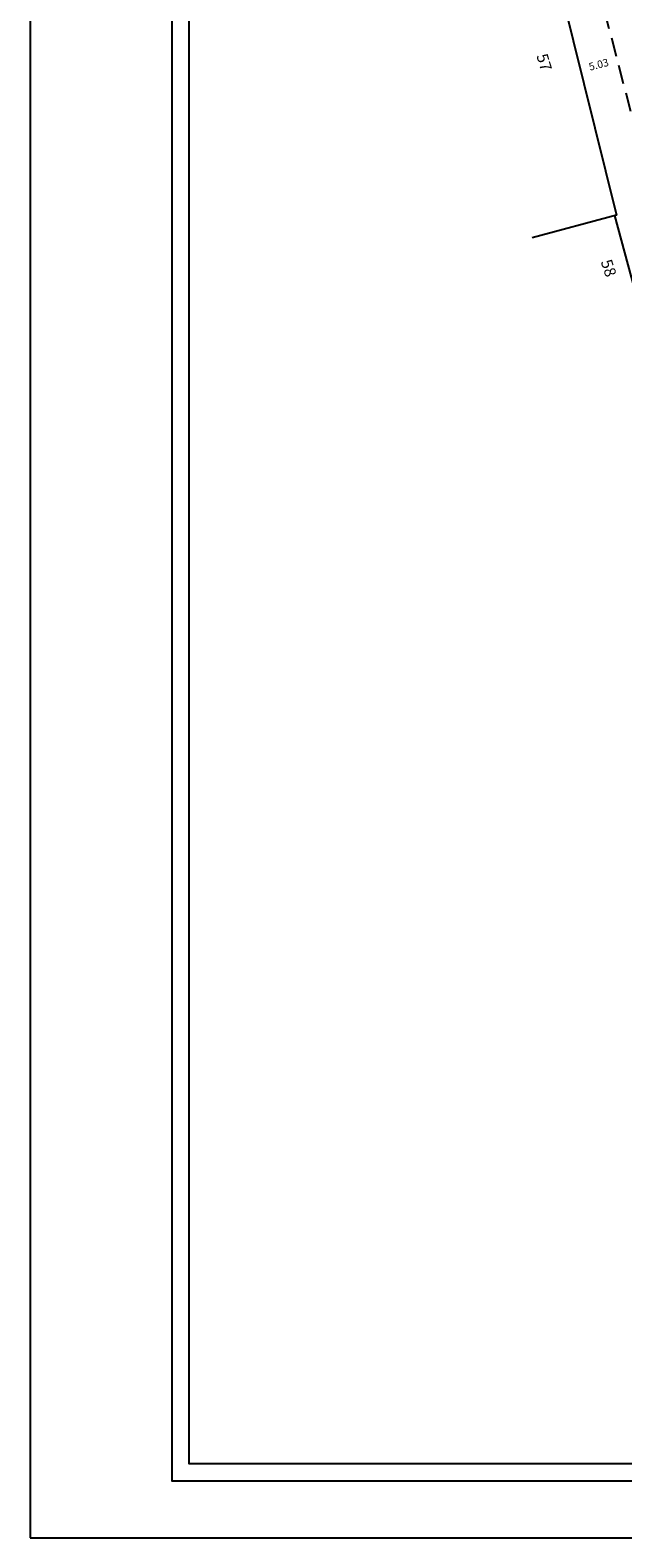
# Model space of a CAD drawing. Extents: x 183467 to 183690, y 1668337 to 1668652.
# Drawn here: x 183467 to 183545, y 1668337 to 1668536 of the extents above; entities that cross this region are included whole.
import ezdxf

# ---------------------------------------------------------------- set-up
doc = ezdxf.new("R2010")
doc.units = 0
doc.header["$LTSCALE"] = 10
doc.header["$MEASUREMENT"] = 0
doc.header["$PDMODE"] = 2
doc.header["$PDSIZE"] = -2
doc.linetypes.add('DASHED2', pattern=[0.375, 0.25, -0.125])
doc.layers.get('0').update_dxf_attribs({"linetype": 'CONTINUOUS'})
doc.layers.get('DEFPOINTS').update_dxf_attribs({"linetype": 'CONTINUOUS'})
for name, color, linetype in [('T-DIM', 1, 'CONTINUOUS'), ('T-DIVIS-EXIS', 7, 'CONTINUOUS'), ('T-EDIF', 5, 'CONTINUOUS'), ('T-MFIO-EXI', 7, 'DASHED2')]:
    doc.layers.add(name, color=color, linetype=linetype)
doc.dimstyles.get("Standard").update_dxf_attribs({"dimtxt": 0.18, "dimasz": 0.18, "dimexe": 0.18, "dimexo": 0.0625, "dimgap": 0.09, "dimtad": 0, "dimdec": 4, "dimzin": 0, "dimdsep": 46, "dimtxsty": 'Standard', "dimcen": 0.09, "dimse1": 1, "dimse2": 1, "dimsd1": 1, "dimsd2": 1, "dimadec": 0, "dimazin": 0, "dimtfac": 1, "dimtdec": 4, "dimtofl": 0, "dimtmove": 0, "dimatfit": 0, "dimfxl": 0, "dimtolj": 1, "dimtzin": 0, "dimarcsym": 0})

# ---------------------------------------------------------------- blocks, each defined once
blk = doc.blocks.new('*D39')
at = {"layer": 'DEFPOINTS', "color": 0}
for p in [(183539.64, 1668530.97), (183544.51, 1668532.24), (183544.51, 1668532.24)]:
    blk.add_point(p, dxfattribs=at)
at = {"layer": 'T-DIM', "color": 0, "insert": (183542.08, 1668531.61), "char_height": 1, "attachment_point": 5, "rotation": 14.6398}
blk.add_mtext('\\A1;5.03', dxfattribs=at)

msp = doc.modelspace()

# ---------------------------------------------------------------- linework, layer by layer
at = {"linetype": 'Continuous'}
msp.add_line((183534.696, 1668550.887), (183544.42, 1668511.722), dxfattribs=at)
msp.add_lwpolyline([(183682.248, 1668344.655), (183485.748, 1668344.655), (183485.748, 1668644.655), (183682.248, 1668644.655)], close=True)
at = {"layer": 'DEFPOINTS'}
msp.add_lwpolyline([(183466.998, 1668337.155), (183689.748, 1668337.155), (183689.748, 1668652.155), (183466.998, 1668652.155)], close=True, dxfattribs=at)
at = {"layer": 'T-DIM'}
msp.add_lwpolyline([(183487.998, 1668642.405), (183679.998, 1668642.405), (183679.998, 1668346.905), (183487.998, 1668346.905)], close=True, dxfattribs=at)
at = {"layer": 'T-DIVIS-EXIS'}
msp.add_line((183557.166, 1668463.517), (183544.222, 1668511.669), dxfattribs=at)
at = {"layer": 'T-EDIF'}
msp.add_line((183544.42, 1668511.722), (183533.287, 1668508.73), dxfattribs=at)
at = {"layer": 'T-MFIO-EXI'}
msp.add_line((183532.379, 1668578.678), (183551.868, 1668504.072), dxfattribs=at)

# ---------------------------------------------------------------- texts
at = {"layer": 'T-DIVIS-EXIS', "linetype": 'Continuous', "char_height": 1.5, "width": 11.73016, "attachment_point": 1}
for s, insert, rotation in [('57', (183535.274, 1668533.213), 287.10067), ('58', (183543.754, 1668506.063), 288.37401)]:
    msp.add_mtext(s, dxfattribs=dict(at, insert=insert, rotation=rotation))

# ---------------------------------------------------------------- dimensions: what is measured, and where the dimension line sits
at = {"layer": 'T-DIM'}
dim = msp.add_aligned_dim(p1=(183539.641, 1668530.971), p2=(183544.509, 1668532.243), distance=0, dimstyle='Standard', override={"dimtxt": 1, "dimdec": 2, "dimtdec": 2, "dimatfit": 3}, dxfattribs=at)
dim.commit()
dim.dimension.update_dxf_attribs({"geometry": '*D39', "text_midpoint": (183542.075, 1668531.607)})

doc.saveas('drawing.dxf')
